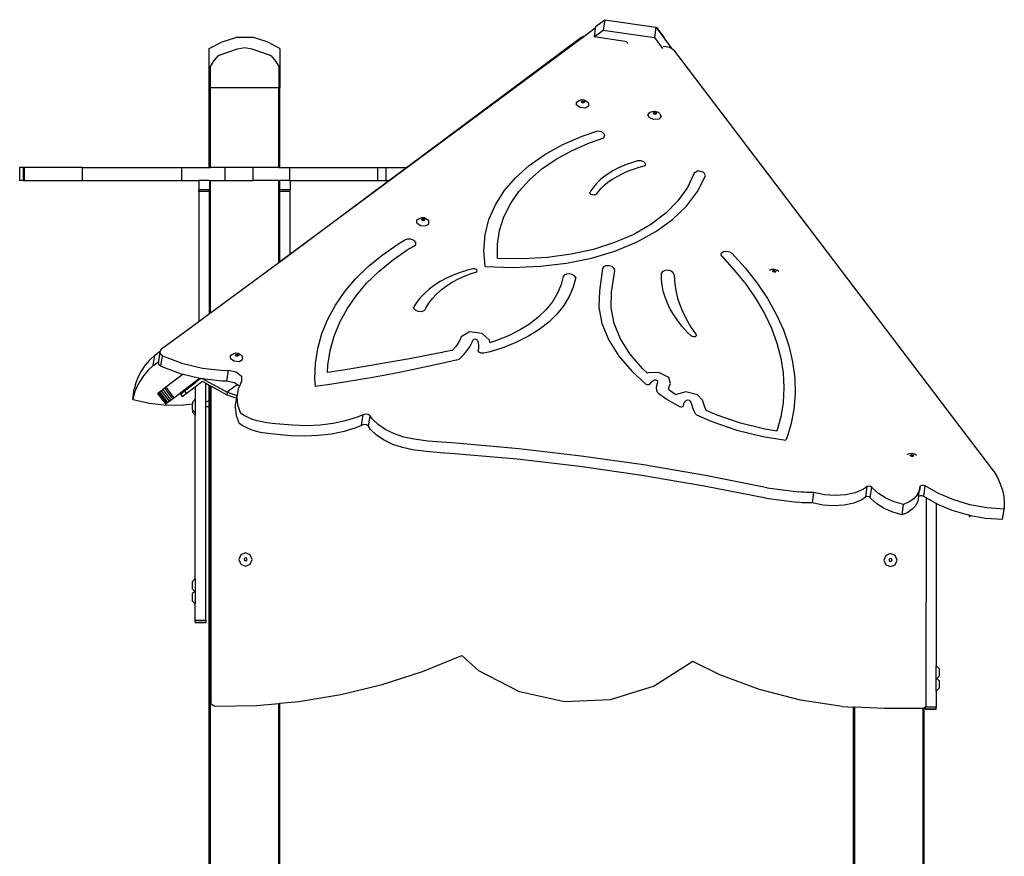
# Model space of a CAD drawing. Units: inches. Extents: x 1058 to 3043, y -439 to 566.
# Drawn here: x 2911 to 3022, y 471 to 566 of the extents above; entities that cross this region are included whole.
import ezdxf

# ---------------------------------------------------------------- set-up
doc = ezdxf.new("R2010")
doc.units = ezdxf.units.IN
doc.header["$LTSCALE"] = 10
doc.header["$MEASUREMENT"] = 0
doc.layers.add('VP-SIDE', color=50, linetype='Continuous', plot=False)

# ---------------------------------------------------------------- blocks, each defined once
blk = doc.blocks.new('3201_side2')
at = {"color": 0}
for p, q in [((39.04, 141.31), (40.09, 142.09)), ((40.09, 142.09), (39.92, 140.91)), ((40.09, 142.09), (45.86, 141.25)), ((39.01, 141.11), (37.85, 140.25)), ((39.01, 141.11), (38.88, 140.14)), ((38.88, 140.14), (39.92, 140.91)), ((39.04, 141.31), (39.01, 141.11)), ((39.92, 140.91), (45.7, 140.08)), ((45.86, 141.25), (45.7, 140.08)), ((45.86, 141.25), (45.91, 141.19)), ((46.01, 141.18), (45.91, 141.19)), ((45.91, 141.19), (46.67, 140.17)), ((46.79, 140.15), (46.01, 141.18)), ((-4.73, 138.81), (-3.27, 139.58)), ((-3.27, 139.58), (-1.71, 140.06)), ((0.28, 140.06), (-1.71, 140.06)), ((1.84, 139.58), (0.28, 140.06)), ((3.27, 138.83), (1.84, 139.58)), ((37.85, 140.25), (3.24, 114.64)), ((17.63, 125.36), (37.37, 140.07)), ((37.37, 140.07), (37.67, 140.22)), ((37.67, 140.22), (37.85, 140.25)), ((42.38, 139.63), (38.88, 140.14)), ((42.52, 139.59), (42.38, 139.63)), ((42.6, 139.54), (42.52, 139.59)), ((42.66, 139.47), (42.6, 139.54)), ((42.67, 139.41), (42.66, 139.47)), ((45.7, 140.08), (46.61, 138.84)), ((46.67, 140.17), (46.79, 140.15)), ((46.67, 140.17), (46.77, 140.03)), ((46.79, 140.15), (46.77, 140.03)), ((46.77, 140.03), (47.69, 138.79)), ((-4.73, 134.36), (-4.73, 138.81)), ((-3.61, 138.06), (-1.51, 138.8)), ((-1.51, 138.8), (-0.71, 138.93)), ((-0.71, 138.93), (0.08, 138.8)), ((0.08, 138.8), (2.18, 138.06)), ((3.27, 138.83), (3.27, 134.36)), ((47.03, 139.02), (46.71, 139.07)), ((47.43, 138.92), (47.03, 139.02)), ((47.69, 138.79), (47.43, 138.92)), ((47.8, 138.73), (47.69, 138.79)), ((48.04, 138.51), (47.8, 138.73)), ((84.18, 90.96), (48.04, 138.51)), ((-4.57, 136.78), (-4.26, 137.37)), ((-4.26, 137.37), (-3.7, 137.98)), ((-3.7, 137.98), (-3.61, 138.06)), ((2.18, 138.06), (2.27, 137.98)), ((2.27, 137.98), (2.83, 137.37)), ((2.83, 137.37), (3.15, 136.78)), ((-4.57, 134.36), (-4.57, 136.78)), ((3.15, 136.78), (3.15, 134.36)), ((-4.73, 125.36), (-4.73, 134.36)), ((-4.57, 134.36), (-4.73, 134.36)), ((-4.57, 125.36), (-4.57, 134.36)), ((3.15, 134.36), (-4.57, 134.36)), ((3.27, 134.36), (3.15, 134.36)), ((3.15, 125.36), (3.15, 134.36)), ((3.27, 125.36), (3.27, 134.36)), ((36.87, 132.76), (37.27, 132.97)), ((36.88, 132.41), (36.87, 132.76)), ((37.27, 132.97), (37.44, 133.04)), ((37.44, 133.04), (37.76, 133.01)), ((37.44, 132.84), (37.53, 132.89)), ((37.44, 132.76), (37.44, 132.84)), ((37.45, 132.75), (37.44, 132.76)), ((37.45, 132.75), (37.52, 132.79)), ((37.54, 132.69), (37.45, 132.75)), ((37.52, 132.79), (37.65, 132.78)), ((37.53, 132.89), (37.67, 132.88)), ((37.65, 132.78), (37.74, 132.72)), ((37.67, 132.88), (37.77, 132.81)), ((37.76, 133.01), (37.99, 132.85)), ((37.77, 132.81), (37.77, 132.73)), ((38.25, 132.64), (37.99, 132.85)), ((37.28, 132.13), (36.88, 132.41)), ((37.85, 132.08), (37.28, 132.13)), ((37.67, 132.68), (37.54, 132.69)), ((37.74, 132.72), (37.67, 132.68)), ((37.77, 132.73), (37.74, 132.72)), ((38.25, 132.29), (37.85, 132.08)), ((38.25, 132.64), (38.25, 132.29)), ((45.24, 131.61), (45.49, 131.7)), ((45.49, 131.7), (45.8, 131.73)), ((45.8, 131.73), (46.09, 131.62)), ((44.98, 131.33), (45.24, 131.61)), ((45.15, 130.98), (44.98, 131.33)), ((45.66, 130.77), (45.15, 130.98)), ((45.58, 131.5), (45.65, 131.57)), ((45.61, 131.45), (45.58, 131.5)), ((45.61, 131.45), (45.63, 131.47)), ((45.62, 131.42), (45.61, 131.45)), ((45.75, 131.37), (45.62, 131.42)), ((45.63, 131.47), (45.76, 131.48)), ((45.65, 131.57), (45.78, 131.59)), ((46.2, 130.83), (45.66, 130.77)), ((45.88, 131.38), (45.75, 131.37)), ((45.76, 131.48), (45.88, 131.43)), ((45.78, 131.59), (45.9, 131.54)), ((45.88, 131.43), (45.89, 131.41)), ((45.89, 131.41), (45.88, 131.38)), ((45.94, 131.45), (45.89, 131.41)), ((45.9, 131.54), (45.94, 131.45)), ((46.29, 131.46), (46.09, 131.62)), ((46.46, 131.11), (46.2, 130.83)), ((46.29, 131.46), (46.46, 131.11)), ((37.53, 128.91), (39.18, 129.46)), ((39.76, 129.37), (39.18, 129.46)), ((35.32, 127.94), (37.53, 128.91)), ((38.35, 128.16), (39.96, 128.71)), ((40.1, 129.05), (39.76, 129.37)), ((39.96, 128.71), (40.1, 129.05)), ((33.31, 126.83), (35.32, 127.94)), ((34.57, 126.29), (36.38, 127.29)), ((36.38, 127.29), (38.35, 128.16)), ((31.52, 125.57), (33.31, 126.83)), ((32.96, 125.18), (34.57, 126.29)), ((43.79, 126.09), (43.45, 126)), ((43.91, 126.11), (43.79, 126.09)), ((44.03, 126.11), (43.91, 126.11)), ((44.16, 126.1), (44.03, 126.11)), ((44.29, 126.08), (44.16, 126.1)), ((44.4, 126.03), (44.29, 126.08)), ((-26.21, 125.36), (-26.21, 123.86)), ((-25.81, 125.36), (-26.21, 125.36)), ((-25.81, 125.36), (-25.81, 123.86)), ((-25.68, 125.36), (-25.81, 125.36)), ((-25.68, 125.36), (-25.68, 123.86)), ((-19.14, 125.36), (-25.68, 125.36)), ((-19.14, 125.36), (-19.14, 123.86)), ((-19.14, 125.36), (-7.89, 125.36)), ((-7.89, 125.36), (-7.89, 123.86)), ((-7.89, 125.36), (-4.73, 125.36)), ((-4.73, 125.36), (-4.57, 125.36)), ((-2.95, 125.36), (-4.57, 125.36)), ((-2.95, 125.36), (-2.95, 123.86)), ((0.21, 125.36), (-2.95, 125.36)), ((0.21, 125.36), (0.21, 123.86)), ((3.15, 125.36), (0.21, 125.36)), ((3.15, 125.36), (3.27, 125.36)), ((3.27, 125.36), (4.36, 125.36)), ((4.36, 125.36), (4.36, 123.86)), ((4.36, 125.36), (14.33, 125.36)), ((14.33, 125.36), (14.33, 123.86)), ((14.33, 125.36), (15.26, 125.36)), ((15.26, 125.36), (15.26, 123.86)), ((15.26, 125.36), (17.63, 125.36)), ((15.62, 123.86), (17.63, 125.36)), ((29.98, 124.19), (31.52, 125.57)), ((31.55, 123.95), (32.96, 125.18)), ((41, 124.97), (40.48, 124.65)), ((41.56, 125.27), (41, 124.97)), ((42.15, 125.54), (41.56, 125.27)), ((42.78, 125.78), (42.15, 125.54)), ((43.29, 125.13), (42.64, 124.89)), ((43.45, 126), (42.78, 125.78)), ((43.96, 125.35), (43.29, 125.13)), ((44.66, 125.53), (43.96, 125.35)), ((44.51, 125.98), (44.4, 126.03)), ((44.59, 125.91), (44.51, 125.98)), ((44.66, 125.84), (44.59, 125.91)), ((44.7, 125.76), (44.66, 125.84)), ((44.66, 125.53), (44.7, 125.61)), ((44.71, 125.68), (44.7, 125.76)), ((44.7, 125.61), (44.71, 125.68)), ((50.68, 124.96), (50.21, 124.72)), ((51.31, 124.8), (50.68, 124.96)), ((-25.81, 123.86), (-26.21, 123.86)), ((-25.81, 123.86), (-25.68, 123.86)), ((-25.68, 123.86), (-19.14, 123.86)), ((-19.14, 123.86), (-7.89, 123.86)), ((-7.89, 123.86), (-5.9, 123.86)), ((-5.9, 123.86), (-5.9, 122.81)), ((-4.73, 123.86), (-5.9, 123.86)), ((-4.73, 123.83), (-4.73, 123.86)), ((-4.73, 123.86), (-4.7, 123.86)), ((-4.7, 123.86), (-4.57, 123.86)), ((-4.7, 123.86), (-4.7, 122.81)), ((-4.57, 108.86), (-4.57, 123.86)), ((-4.57, 123.86), (-2.95, 123.86)), ((-2.95, 123.86), (0.21, 123.86)), ((3.15, 123.86), (0.21, 123.86)), ((3.15, 114.57), (3.15, 123.86)), ((3.15, 123.86), (3.24, 123.86)), ((3.24, 123.86), (3.27, 123.86)), ((3.24, 123.86), (3.24, 122.81)), ((3.27, 123.83), (3.27, 123.86)), ((4.36, 123.86), (3.27, 123.86)), ((4.36, 123.86), (4.44, 123.86)), ((4.44, 115.54), (15.62, 123.86)), ((4.44, 123.86), (14.33, 123.86)), ((4.44, 123.86), (4.44, 122.81)), ((14.33, 123.86), (15.26, 123.86)), ((15.26, 123.86), (15.62, 123.86)), ((28.7, 122.7), (29.98, 124.19)), ((30.36, 122.64), (31.55, 123.95)), ((39.56, 123.94), (39.16, 123.55)), ((39.99, 124.31), (39.56, 123.94)), ((40.48, 124.65), (39.99, 124.31)), ((40.92, 123.99), (40.43, 123.64)), ((41.46, 124.31), (40.92, 123.99)), ((42.03, 124.61), (41.46, 124.31)), ((42.64, 124.89), (42.03, 124.61)), ((50.21, 124.72), (49.45, 123.1)), ((50.6, 122.63), (51.5, 124.4)), ((51.5, 124.4), (51.31, 124.8)), ((-5.9, 122.62), (-5.9, 122.81)), ((-4.7, 122.81), (-5.9, 122.81)), ((-4.7, 122.62), (-4.7, 122.81)), ((3.24, 122.62), (3.24, 122.81)), ((4.44, 122.81), (3.24, 122.81)), ((4.44, 122.62), (4.44, 122.81)), ((38.51, 122.72), (38.42, 122.56)), ((38.81, 123.14), (38.51, 122.72)), ((39.16, 123.55), (38.81, 123.14)), ((39.57, 122.88), (39.2, 122.46)), ((39.98, 123.27), (39.57, 122.88)), ((40.43, 123.64), (39.98, 123.27)), ((49.45, 123.1), (48.37, 121.57)), ((-4.7, 122.62), (-5.9, 122.62)), ((-5.9, 122.62), (-5.9, 107.88)), ((-4.7, 108.77), (-4.7, 122.62)), ((4.44, 122.62), (3.24, 122.62)), ((3.24, 122.62), (3.24, 114.64)), ((4.44, 115.54), (4.44, 122.62)), ((27.69, 121.12), (28.7, 122.7)), ((29.39, 121.24), (30.36, 122.64)), ((38.4, 122.5), (38.42, 122.56)), ((38.41, 122.45), (38.4, 122.5)), ((38.44, 122.39), (38.41, 122.45)), ((38.49, 122.34), (38.44, 122.39)), ((38.56, 122.29), (38.49, 122.34)), ((38.64, 122.26), (38.56, 122.29)), ((38.73, 122.24), (38.64, 122.26)), ((38.83, 122.23), (38.73, 122.24)), ((38.92, 122.24), (38.83, 122.23)), ((39, 122.26), (38.92, 122.24)), ((39.07, 122.29), (39, 122.26)), ((39.11, 122.34), (39.07, 122.29)), ((39.2, 122.46), (39.11, 122.34)), ((49.34, 120.98), (50.6, 122.63)), ((26.96, 119.45), (27.69, 121.12)), ((28.66, 119.77), (29.39, 121.24)), ((48.37, 121.57), (46.99, 120.17)), ((47.76, 119.46), (49.34, 120.98)), ((18.78, 119.42), (19.18, 119.63)), ((18.78, 119.07), (18.78, 119.42)), ((19.18, 119.63), (19.34, 119.7)), ((19.34, 119.7), (19.67, 119.67)), ((19.34, 119.5), (19.44, 119.55)), ((19.34, 119.41), (19.34, 119.5)), ((19.35, 119.41), (19.34, 119.41)), ((19.35, 119.41), (19.42, 119.44)), ((19.44, 119.35), (19.35, 119.41)), ((19.42, 119.44), (19.56, 119.43)), ((19.44, 119.55), (19.57, 119.54)), ((19.56, 119.43), (19.65, 119.37)), ((19.57, 119.54), (19.67, 119.47)), ((19.65, 119.37), (19.58, 119.33)), ((19.67, 119.39), (19.65, 119.37)), ((19.67, 119.67), (19.9, 119.51)), ((19.67, 119.47), (19.67, 119.39)), ((20.15, 119.3), (19.9, 119.51)), ((26.52, 117.72), (26.96, 119.45)), ((28.17, 118.23), (28.66, 119.77)), ((46.99, 120.17), (45.31, 118.9)), ((45.86, 118.09), (47.76, 119.46)), ((18.78, 119.07), (19.19, 118.79)), ((19.19, 118.79), (19.76, 118.74)), ((19.58, 119.33), (19.44, 119.35)), ((19.76, 118.74), (20.16, 118.95)), ((20.16, 118.95), (20.15, 119.3)), ((45.31, 118.9), (43.37, 117.78)), ((17.72, 117.24), (17.41, 117.11)), ((18.12, 117.24), (17.72, 117.24)), ((18.48, 117.1), (18.12, 117.24)), ((26.37, 115.94), (26.52, 117.72)), ((27.93, 116.66), (28.17, 118.23)), ((43.37, 117.78), (41.2, 116.84)), ((43.67, 116.9), (45.86, 118.09)), ((14.88, 115.44), (16.63, 116.65)), ((16.63, 116.65), (17.41, 117.11)), ((17.7, 116.01), (18.45, 116.44)), ((18.45, 116.44), (18.68, 116.62)), ((18.69, 116.87), (18.48, 117.1)), ((18.68, 116.62), (18.69, 116.87)), ((27.94, 115.06), (27.93, 116.66)), ((38.82, 116.08), (36.27, 115.52)), ((41.2, 116.84), (38.82, 116.08)), ((41.24, 115.89), (43.67, 116.9)), ((3.24, 114.64), (4.44, 115.54)), ((13.28, 114.14), (14.88, 115.44)), ((16.01, 114.83), (17.7, 116.01)), ((26.52, 114.14), (26.37, 115.94)), ((30.79, 115), (27.94, 115.06)), ((33.58, 115.15), (30.79, 115)), ((36.27, 115.52), (33.58, 115.15)), ((35.74, 114.52), (38.58, 115.1)), ((38.58, 115.1), (41.24, 115.89)), ((53.26, 115.47), (53.32, 115.68)), ((53.37, 115.26), (53.26, 115.47)), ((53.32, 115.68), (53.54, 115.82)), ((53.37, 115.26), (54.8, 113.7)), ((53.54, 115.82), (53.86, 115.87)), ((53.86, 115.87), (54.21, 115.81)), ((54.21, 115.81), (54.49, 115.66)), ((54.49, 115.66), (56, 113.99)), ((3.15, 114.57), (-4.57, 108.86)), ((3.17, 114.59), (3.15, 114.57)), ((3.17, 114.59), (3.24, 114.64)), ((11.86, 112.75), (13.28, 114.14)), ((14.47, 113.58), (16.01, 114.83)), ((25.15, 113.87), (24.54, 113.72)), ((25.3, 113.89), (25.15, 113.87)), ((25.46, 113.85), (25.3, 113.89)), ((25.57, 113.77), (25.46, 113.85)), ((26.52, 114.14), (29.67, 114.04)), ((29.67, 114.04), (32.75, 114.16)), ((32.75, 114.16), (35.74, 114.52)), ((39.82, 113.91), (39.47, 111.4)), ((39.95, 114.1), (39.82, 113.91)), ((40.22, 114.22), (39.95, 114.1)), ((40.58, 114.22), (40.22, 114.22)), ((40.92, 114.12), (40.58, 114.22)), ((41.15, 113.93), (40.92, 114.12)), ((41.21, 113.7), (41.15, 113.93)), ((56, 113.99), (57.35, 112.27)), ((58.76, 113.73), (59.01, 113.82)), ((59.01, 113.82), (59.32, 113.85)), ((59.32, 113.85), (59.6, 113.73)), ((10.63, 111.3), (11.86, 112.75)), ((13.1, 112.24), (14.47, 113.58)), ((22.14, 112.81), (21.43, 112.43)), ((22.9, 113.15), (22.14, 112.81)), ((22.8, 112.35), (23.5, 112.73)), ((23.7, 113.46), (22.9, 113.15)), ((23.5, 112.73), (24.26, 113.08)), ((24.54, 113.72), (23.7, 113.46)), ((24.26, 113.08), (25.06, 113.38)), ((25.06, 113.38), (25.48, 113.51)), ((25.48, 113.51), (25.59, 113.58)), ((25.62, 113.67), (25.57, 113.77)), ((25.59, 113.58), (25.62, 113.67)), ((35.38, 112.99), (35.15, 112.1)), ((35.5, 113.16), (35.38, 112.99)), ((35.74, 113.28), (35.5, 113.16)), ((36.05, 113.3), (35.74, 113.28)), ((36.38, 113.24), (36.05, 113.3)), ((36.65, 113.1), (36.38, 113.24)), ((36.8, 112.91), (36.52, 111.81)), ((36.8, 112.91), (36.65, 113.1)), ((40.86, 111.23), (41.21, 113.7)), ((46.63, 113.59), (46.5, 113.4)), ((46.51, 112.72), (46.5, 113.4)), ((46.58, 112.04), (46.51, 112.72)), ((46.91, 113.7), (46.63, 113.59)), ((47.26, 113.71), (46.91, 113.7)), ((47.6, 113.61), (47.26, 113.71)), ((47.85, 113.43), (47.6, 113.61)), ((47.94, 113.21), (47.85, 113.43)), ((47.94, 113.21), (47.97, 112.55)), ((54.8, 113.7), (56.09, 112.11)), ((59.1, 113.62), (59.16, 113.69)), ((59.13, 113.57), (59.1, 113.62)), ((59.13, 113.57), (59.15, 113.59)), ((59.14, 113.54), (59.13, 113.57)), ((59.26, 113.49), (59.14, 113.54)), ((59.15, 113.59), (59.28, 113.6)), ((59.16, 113.69), (59.29, 113.7)), ((59.39, 113.5), (59.26, 113.49)), ((59.28, 113.6), (59.4, 113.55)), ((59.29, 113.7), (59.42, 113.65)), ((59.41, 113.52), (59.39, 113.5)), ((59.4, 113.55), (59.41, 113.52)), ((59.46, 113.57), (59.41, 113.52)), ((59.42, 113.65), (59.46, 113.57)), ((59.81, 113.58), (59.6, 113.73)), ((11.9, 110.83), (13.1, 112.24)), ((20.18, 111.57), (19.65, 111.09)), ((20.78, 112.02), (20.18, 111.57)), ((21.43, 112.43), (20.78, 112.02)), ((21.56, 111.49), (22.15, 111.94)), ((22.15, 111.94), (22.8, 112.35)), ((35.15, 112.1), (34.73, 111.11)), ((36.52, 111.81), (36.06, 110.74)), ((46.71, 111.36), (46.58, 112.04)), ((47.97, 112.55), (48.05, 111.89)), ((48.05, 111.89), (48.17, 111.23)), ((56.09, 112.11), (57.21, 110.48)), ((57.35, 112.27), (58.52, 110.52)), ((9.57, 109.77), (10.63, 111.3)), ((10.89, 109.36), (11.9, 110.83)), ((19.17, 110.59), (18.76, 110.06)), ((19.65, 111.09), (19.17, 110.59)), ((20.15, 109.98), (20.55, 110.51)), ((20.55, 110.51), (21.02, 111.02)), ((21.02, 111.02), (21.56, 111.49)), ((34.73, 111.11), (34.15, 110.15)), ((36.06, 110.74), (35.44, 109.71)), ((39.47, 111.4), (39.42, 109.55)), ((40.81, 109.46), (40.86, 111.23)), ((46.91, 110.68), (46.71, 111.36)), ((47.18, 110), (46.91, 110.68)), ((48.17, 111.23), (48.34, 110.56)), ((48.34, 110.56), (48.56, 109.9)), ((57.21, 110.48), (58.17, 108.82)), ((58.52, 110.52), (59.51, 108.74)), ((8.71, 108.19), (9.57, 109.77)), ((10.05, 107.83), (10.89, 109.36)), ((18.76, 110.06), (18.42, 109.51)), ((18.48, 109.31), (18.42, 109.51)), ((19.73, 109.26), (19.81, 109.43)), ((19.81, 109.43), (20.15, 109.98)), ((34.15, 110.15), (33.42, 109.25)), ((35.44, 109.71), (34.66, 108.74)), ((39.42, 109.55), (39.77, 107.68)), ((41.15, 107.7), (40.81, 109.46)), ((47.51, 109.32), (47.18, 110)), ((48.56, 109.9), (48.81, 109.24)), ((-4.7, 108.77), (-5.9, 107.88)), ((-4.57, 108.86), (-4.7, 108.77)), ((18.68, 109.14), (18.48, 109.31)), ((18.98, 109.03), (18.68, 109.14)), ((19.3, 109.02), (18.98, 109.03)), ((19.57, 109.1), (19.3, 109.02)), ((19.73, 109.26), (19.57, 109.1)), ((32.55, 108.4), (31.55, 107.62)), ((33.42, 109.25), (32.55, 108.4)), ((34.66, 108.74), (33.73, 107.84)), ((47.9, 108.66), (47.51, 109.32)), ((48.35, 108), (47.9, 108.66)), ((48.81, 109.24), (49.12, 108.58)), ((49.12, 108.58), (49.46, 107.93)), ((58.17, 108.82), (58.96, 107.15)), ((59.51, 108.74), (60.32, 106.95)), ((-5.9, 107.88), (-10.12, 104.76)), ((8.04, 106.55), (8.71, 108.19)), ((9.41, 106.25), (10.05, 107.83)), ((31.55, 107.62), (30.42, 106.92)), ((33.73, 107.84), (32.65, 107)), ((39.77, 107.68), (40.53, 105.81)), ((41.85, 105.95), (41.15, 107.7)), ((48.86, 107.35), (48.35, 108)), ((49.43, 106.72), (48.86, 107.35)), ((49.46, 107.93), (49.85, 107.28)), ((49.85, 107.28), (50.28, 106.64)), ((58.96, 107.15), (59.58, 105.46)), ((7.58, 104.87), (8.04, 106.55)), ((8.96, 104.63), (9.41, 106.25)), ((23.83, 106.16), (23.7, 105.87)), ((24.76, 106.73), (23.83, 106.16)), ((26.18, 106.57), (24.76, 106.73)), ((27.03, 105.79), (26.18, 106.57)), ((29.17, 106.29), (27.82, 105.74)), ((30.42, 106.92), (29.17, 106.29)), ((31.44, 106.24), (30.1, 105.56)), ((32.65, 107), (31.44, 106.24)), ((49.88, 106.28), (49.43, 106.72)), ((50, 106.2), (49.88, 106.28)), ((50.16, 106.17), (50, 106.2)), ((50.31, 106.18), (50.16, 106.17)), ((50.28, 106.64), (50.44, 106.43)), ((50.42, 106.24), (50.31, 106.18)), ((50.47, 106.33), (50.42, 106.24)), ((50.44, 106.43), (50.47, 106.33)), ((60.32, 106.95), (60.94, 105.14)), ((7.31, 103.15), (7.58, 104.87)), ((23.2, 105.07), (22.88, 104.7)), ((23.47, 105.46), (23.2, 105.07)), ((23.7, 105.87), (23.47, 105.46)), ((24.48, 104.61), (24.78, 105.05)), ((24.78, 105.05), (25.04, 105.5)), ((25.04, 105.5), (25.18, 105.82)), ((25.32, 105.9), (25.18, 105.82)), ((25.53, 105.88), (25.32, 105.9)), ((25.66, 105.76), (25.53, 105.88)), ((25.66, 105.76), (25.69, 105.66)), ((25.69, 105.66), (25.76, 105.28)), ((25.77, 104.89), (25.74, 104.61)), ((25.76, 105.28), (25.77, 104.89)), ((27.07, 105.66), (27.03, 105.79)), ((27.1, 105.51), (27.07, 105.66)), ((28.65, 104.98), (27.09, 104.48)), ((27.82, 105.74), (27.1, 105.51)), ((30.1, 105.56), (28.65, 104.98)), ((40.53, 105.81), (41.67, 103.98)), ((42.92, 104.24), (41.85, 105.95)), ((59.58, 105.46), (60.02, 103.77)), ((60.94, 105.14), (61.37, 103.33)), ((-10.91, 104.1), (-11.5, 103.53)), ((-11.08, 102.93), (-10.91, 104.1)), ((-10.91, 104.1), (-10.26, 104.59)), ((-10.45, 103.39), (-10.29, 104.53)), ((-10.3, 104.4), (-10.29, 104.53)), ((-10.26, 104.27), (-10.3, 104.4)), ((-10.29, 104.53), (-10.26, 104.59)), ((-10.26, 104.59), (-10.22, 104.65)), ((-10.17, 104.14), (-10.26, 104.27)), ((-10.22, 104.65), (-10.12, 104.76)), ((-10.22, 102.84), (-10.04, 104.03)), ((-10.04, 104.03), (-10.17, 104.14)), ((-10.04, 104.03), (-7.85, 103.2)), ((-2.32, 104.07), (-1.93, 104.28)), ((-2.32, 103.72), (-2.32, 104.07)), ((-1.93, 104.28), (-1.76, 104.35)), ((-1.76, 104.35), (-1.44, 104.32)), ((-1.76, 104.15), (-1.67, 104.2)), ((-1.76, 104.07), (-1.76, 104.15)), ((-1.75, 104.06), (-1.76, 104.07)), ((-1.75, 104.06), (-1.68, 104.1)), ((-1.66, 104), (-1.75, 104.06)), ((-1.68, 104.1), (-1.55, 104.08)), ((-1.67, 104.2), (-1.53, 104.19)), ((-1.53, 103.99), (-1.66, 104)), ((-1.55, 104.08), (-1.46, 104.02)), ((-1.53, 104.19), (-1.43, 104.12)), ((-1.46, 104.02), (-1.53, 103.99)), ((-1.43, 104.04), (-1.46, 104.02)), ((-1.44, 104.32), (-1.21, 104.16)), ((-1.43, 104.12), (-1.43, 104.04)), ((-0.95, 103.95), (-1.21, 104.16)), ((-0.95, 103.6), (-0.95, 103.95)), ((8.7, 102.98), (8.96, 104.63)), ((19.5, 103.99), (17.97, 103.7)), ((21.03, 104.28), (19.5, 103.99)), ((21.71, 104.41), (21.03, 104.28)), ((21.73, 104.42), (21.71, 104.41)), ((22.55, 104.58), (21.73, 104.42)), ((22.81, 104.63), (22.55, 104.58)), ((22.88, 104.7), (22.81, 104.63)), ((24.12, 104.19), (23.54, 103.61)), ((24.12, 104.19), (24.48, 104.61)), ((25.83, 104.43), (25.74, 104.61)), ((26.08, 104.31), (25.83, 104.43)), ((26.37, 104.31), (26.08, 104.31)), ((27.09, 104.48), (26.37, 104.31)), ((41.67, 103.98), (43.17, 102.23)), ((44.34, 102.6), (42.92, 104.24)), ((60.02, 103.77), (60.29, 102.08)), ((-12.02, 102.92), (-12.45, 102.29)), ((-11.5, 103.53), (-12.02, 102.92)), ((-11.08, 102.93), (-11.67, 102.36)), ((-11.08, 102.93), (-10.45, 103.39)), ((-10.47, 103.22), (-10.46, 103.35)), ((-10.43, 103.09), (-10.47, 103.22)), ((-10.46, 103.35), (-10.45, 103.39)), ((-10.35, 102.96), (-10.43, 103.09)), ((-10.22, 102.84), (-10.35, 102.96)), ((-10.22, 102.84), (-8.03, 102.01)), ((-7.85, 103.2), (-5.5, 102.64)), ((-5.5, 102.64), (-3.08, 102.38)), ((-2.32, 103.72), (-1.91, 103.44)), ((-1.91, 103.44), (-1.35, 103.39)), ((-1.35, 103.39), (-0.95, 103.6)), ((7.25, 101.41), (7.31, 103.15)), ((8.67, 102.14), (8.7, 102.98)), ((11.79, 102.63), (10.23, 102.38)), ((13.34, 102.89), (11.79, 102.63)), ((14.89, 103.16), (13.34, 102.89)), ((16.43, 103.43), (14.89, 103.16)), ((17.97, 103.7), (16.43, 103.43)), ((20.17, 102.84), (18.6, 102.51)), ((21.73, 103.19), (20.17, 102.84)), ((23.29, 103.55), (21.73, 103.19)), ((23.54, 103.61), (23.29, 103.55)), ((61.37, 103.33), (61.6, 101.52)), ((-12.8, 101.63), (-13.06, 100.95)), ((-12.45, 102.29), (-12.8, 101.63)), ((-12.18, 101.75), (-12.61, 101.11)), ((-11.67, 102.36), (-12.18, 101.75)), ((-7.7, 101.93), (-9.64, 100.47)), ((-8.03, 102.01), (-7.7, 101.93)), ((-7.7, 101.93), (-5.8, 101.49)), ((-3.08, 102.38), (-2.6, 102.39)), ((-2.6, 102.39), (-2.77, 101.2)), ((-2.6, 102.39), (-1.67, 102.21)), ((-1.67, 102.21), (-1.07, 101.71)), ((-1.07, 101.71), (-1.06, 101.14)), ((10.23, 102.38), (8.67, 102.14)), ((13.82, 101.58), (12.2, 101.3)), ((15.42, 101.88), (13.82, 101.58)), ((17.01, 102.19), (15.42, 101.88)), ((18.6, 102.51), (17.01, 102.19)), ((43.17, 102.23), (44.79, 100.79)), ((44.94, 102.06), (44.34, 102.6)), ((45.01, 102.1), (44.94, 102.06)), ((46.2, 102.15), (45.01, 102.1)), ((47.35, 101.56), (46.2, 102.15)), ((47.52, 100.89), (47.35, 101.56)), ((60.29, 102.08), (60.38, 100.41)), ((61.6, 101.52), (61.65, 99.72)), ((-13.06, 100.95), (-13.24, 100.24)), ((-12.96, 100.45), (-13.23, 99.77)), ((-12.61, 101.11), (-12.96, 100.45)), ((-9.8, 100.35), (-9.64, 100.47)), ((-9.64, 100.47), (-8.74, 99.27)), ((-8.74, 99.27), (-6.31, 101.1)), ((-7.55, 100.04), (-6.31, 100.97)), ((-7.34, 99.75), (-6.31, 100.53)), ((-6.31, 101.1), (-5.8, 101.49)), ((-6.31, 101.1), (-6.31, 100.97)), ((-6.31, 101.1), (-6.14, 101.1)), ((-6.14, 101.1), (-6.31, 100.97)), ((-6.31, 100.53), (-5.55, 101.1)), ((-6.31, 100.53), (-6.31, 99.1)), ((-5.94, 101.25), (-6.14, 101.1)), ((-5.68, 101.45), (-5.94, 101.25)), ((-5.8, 101.49), (-5.68, 101.45)), ((-5.68, 101.45), (-5.52, 101.44)), ((-5.55, 101.1), (-5.51, 101.13)), ((-5.55, 101.1), (-5.45, 101.1)), ((-5.52, 101.44), (-2.69, 99.9)), ((-5.52, 101.44), (-3.26, 101.19)), ((-5.51, 101.13), (-5.45, 101.1)), ((-5.45, 101.1), (-5.11, 100.92)), ((-5.11, 98.84), (-5.11, 100.92)), ((-5.11, 100.92), (-4.73, 100.71)), ((-4.73, 100.71), (-4.57, 100.63)), ((-4.73, 98.93), (-4.73, 100.71)), ((-4.57, -142.09), (-4.57, 100.63)), ((-4.57, 100.63), (-4.5, 100.59)), ((-4.5, 64.58), (-4.5, 100.59)), ((-4.5, 100.59), (-2.73, 99.62)), ((-3.26, 101.19), (-2.77, 101.2)), ((-2.77, 101.2), (-1.85, 101.02)), ((-1.54, 100.77), (-2.69, 99.9)), ((-1.85, 101.02), (-1.54, 100.77)), ((-1.54, 100.77), (-1.31, 100.59)), ((-1.31, 100.59), (-1.45, 100.29)), ((-1.06, 101.14), (-1.31, 100.59)), ((7.32, 100.54), (7.25, 101.41)), ((8.95, 100.78), (7.32, 100.54)), ((10.58, 101.03), (8.95, 100.78)), ((12.2, 101.3), (10.58, 101.03)), ((44.9, 100.73), (44.79, 100.79)), ((45.04, 100.73), (44.9, 100.73)), ((45.13, 100.78), (45.04, 100.73)), ((45.28, 100.96), (45.13, 100.78)), ((45.49, 101.12), (45.28, 100.96)), ((45.73, 101.25), (45.49, 101.12)), ((45.91, 101.26), (45.73, 101.25)), ((46.07, 101.18), (45.91, 101.26)), ((45.96, 100.39), (45.97, 100.67)), ((45.97, 100.67), (46.04, 100.94)), ((46.04, 100.94), (46.09, 101.07)), ((46.09, 101.07), (46.07, 101.18)), ((47.36, 100.47), (47.41, 100.64)), ((47.36, 100.29), (47.36, 100.47)), ((47.41, 100.64), (47.52, 100.89)), ((60.38, 100.41), (60.29, 98.74)), ((-13.4, 99.07), (-13.24, 100.24)), ((-13.23, 99.77), (-13.4, 99.07)), ((-10.58, 99.77), (-10.56, 99.78)), ((-10.58, 99.77), (-9.67, 98.57)), ((-10.56, 99.78), (-10.49, 99.84)), ((-10.56, 99.78), (-9.66, 98.58)), ((-10.49, 99.84), (-10.35, 99.94)), ((-10.49, 99.84), (-9.58, 98.64)), ((-10.35, 99.94), (-10.18, 100.06)), ((-10.35, 99.94), (-9.45, 98.74)), ((-10.18, 100.06), (-9.99, 100.21)), ((-10.18, 100.06), (-9.28, 98.87)), ((-9.8, 100.35), (-9.99, 100.21)), ((-9.99, 100.21), (-9.09, 99.01)), ((-9.8, 100.35), (-8.9, 99.15)), ((-8, 99.7), (-7.55, 100.04)), ((-8, 99.7), (-7.79, 99.41)), ((-7.79, 99.41), (-7.34, 99.75)), ((-7.55, 100.04), (-7.34, 99.75)), ((-2.69, 99.9), (-2.73, 99.62)), ((-2.73, 99.62), (-1.72, 99.28)), ((-2.69, 99.9), (-1.68, 99.55)), ((-1.68, 99.55), (-1.58, 99.55)), ((-1.62, 99.27), (-1.6, 99.39)), ((-1.58, 99.55), (-1.6, 99.39)), ((-1.6, 99.39), (-1.51, 98.46)), ((-1.45, 100.29), (-1.58, 99.55)), ((46, 100.11), (45.96, 100.39)), ((46.09, 99.83), (46, 100.11)), ((46.09, 99.83), (47.17, 99.08)), ((47.38, 100.13), (47.36, 100.29)), ((48.15, 99.59), (47.38, 100.13)), ((48.2, 99.66), (48.15, 99.59)), ((49.27, 99.94), (48.2, 99.66)), ((50.6, 99.62), (49.27, 99.94)), ((51.17, 99.01), (50.6, 99.62)), ((61.65, 99.72), (61.5, 97.95)), ((-13.4, 99.07), (-11.5, 98.66)), ((-11.5, 98.66), (-9.56, 98.45)), ((-9.67, 98.57), (-9.66, 98.58)), ((-9.66, 98.58), (-9.58, 98.64)), ((-9.58, 98.64), (-9.45, 98.74)), ((-9.56, 98.45), (-7.64, 98.46)), ((-9.45, 98.74), (-9.28, 98.87)), ((-9.28, 98.87), (-9.09, 99.01)), ((-9.09, 99.01), (-8.9, 99.15)), ((-8.9, 99.15), (-8.74, 99.27)), ((-7.64, 98.46), (-6.64, 98.57)), ((-6.31, 99.1), (-6.64, 98.77)), ((-6.64, 98.77), (-6.64, 98.57)), ((-6.64, 97.92), (-6.64, 98.57)), ((-6.31, 99.1), (-6.31, 97.6)), ((-5.11, 98.84), (-4.89, 98.89)), ((-5.11, 98.23), (-5.11, 98.84)), ((-4.73, 98.23), (-5.11, 98.23)), ((-5.11, 74.08), (-5.11, 98.23)), ((-4.89, 98.89), (-4.73, 98.93)), ((-4.73, 98.89), (-4.89, 98.89)), ((-4.73, 98.89), (-4.73, 98.93)), ((-4.73, 98.23), (-4.73, 98.89)), ((-4.73, 46.08), (-4.73, 98.23)), ((-1.78, 98.2), (-1.62, 99.27)), ((-1.78, 98.2), (-1.68, 97.28)), ((-1.72, 99.28), (-1.62, 99.27)), ((-1.51, 98.46), (-1.17, 97.53)), ((47.17, 99.08), (48.64, 98.26)), ((48.77, 98.22), (48.64, 98.26)), ((48.9, 98.25), (48.77, 98.22)), ((48.96, 98.32), (48.9, 98.25)), ((49.02, 98.54), (48.96, 98.32)), ((49.13, 98.76), (49.02, 98.54)), ((49.29, 98.96), (49.13, 98.76)), ((49.49, 99.01), (49.29, 98.96)), ((49.72, 98.95), (49.49, 99.01)), ((49.84, 98.82), (49.72, 98.95)), ((49.93, 98.52), (49.84, 98.82)), ((50.06, 98.14), (49.93, 98.52)), ((51.29, 98.56), (51.17, 99.01)), ((51.41, 98.21), (51.29, 98.56)), ((51.56, 97.86), (51.41, 98.21)), ((60.29, 98.74), (60.02, 97.1)), ((-6.31, 97.6), (-6.64, 97.92)), ((-6.64, 97.92), (-6.64, 97.63)), ((-6.31, 97.3), (-6.64, 97.63)), ((-6.31, 97.6), (-6.31, 97.3)), ((-6.31, 78.79), (-6.31, 97.3)), ((-1.68, 97.28), (-1.34, 96.35)), ((-0.76, 97.27), (-1.17, 97.53)), ((-0.31, 97.03), (-0.76, 97.27)), ((12.04, 97.06), (10.72, 96.65)), ((12.7, 97.33), (12.04, 97.06)), ((12.52, 96.15), (12.7, 97.33)), ((12.95, 97.42), (12.7, 97.33)), ((13.27, 97.38), (12.95, 97.42)), ((13.49, 97.22), (13.27, 97.38)), ((13.32, 96.04), (13.49, 97.22)), ((13.74, 96.87), (13.49, 97.22)), ((50.21, 97.76), (50.06, 98.14)), ((50.4, 97.38), (50.21, 97.76)), ((50.4, 97.38), (52.23, 96.57)), ((51.57, 97.84), (51.56, 97.86)), ((52.83, 97.29), (51.57, 97.84)), ((55.47, 96.39), (52.83, 97.29)), ((60.02, 97.1), (59.58, 95.5)), ((61.5, 97.95), (61.15, 96.2)), ((-0.93, 96.08), (-1.34, 96.35)), ((-0.48, 95.85), (-0.93, 96.08)), ((0.18, 96.83), (-0.31, 97.03)), ((0.7, 96.66), (0.18, 96.83)), ((1.24, 96.53), (0.7, 96.66)), ((1.79, 96.45), (1.24, 96.53)), ((2.76, 96.34), (1.79, 96.45)), ((4.71, 96.17), (2.76, 96.34)), ((6.28, 96.11), (4.71, 96.17)), ((7.82, 96.18), (6.28, 96.11)), ((9.31, 96.36), (7.82, 96.18)), ((10.72, 96.65), (9.31, 96.36)), ((12.52, 96.15), (11.87, 95.87)), ((12.78, 96.24), (12.52, 96.15)), ((13.09, 96.19), (12.78, 96.24)), ((13.32, 96.04), (13.09, 96.19)), ((13.56, 95.69), (13.32, 96.04)), ((14.42, 96.23), (13.74, 96.87)), ((15.26, 95.65), (14.42, 96.23)), ((52.23, 96.57), (55.04, 95.62)), ((58.23, 95.71), (55.47, 96.39)), ((61.15, 96.2), (60.74, 94.86)), ((0.01, 95.64), (-0.48, 95.85)), ((0.52, 95.48), (0.01, 95.64)), ((1.06, 95.35), (0.52, 95.48)), ((1.61, 95.26), (1.06, 95.35)), ((2.59, 95.15), (1.61, 95.26)), ((4.53, 94.98), (2.59, 95.15)), ((6.1, 94.93), (4.53, 94.98)), ((7.64, 94.99), (6.1, 94.93)), ((9.13, 95.17), (7.64, 94.99)), ((10.55, 95.47), (9.13, 95.17)), ((11.87, 95.87), (10.55, 95.47)), ((14.24, 95.04), (13.56, 95.69)), ((15.09, 94.47), (14.24, 95.04)), ((16.25, 95.18), (15.26, 95.65)), ((17.33, 94.81), (16.25, 95.18)), ((55.04, 95.62), (57.99, 94.9)), ((57.99, 94.9), (60.6, 94.47)), ((59.58, 95.5), (58.23, 95.71)), ((60.74, 94.86), (60.6, 94.47)), ((16.07, 93.99), (15.09, 94.47)), ((17.16, 93.63), (16.07, 93.99)), ((18.48, 94.57), (17.33, 94.81)), ((20.05, 94.36), (18.48, 94.57)), ((21.62, 94.23), (20.05, 94.36)), ((23.24, 94.13), (21.62, 94.23)), ((30.33, 93.49), (23.24, 94.13)), ((18.31, 93.38), (17.16, 93.63)), ((19.87, 93.18), (18.31, 93.38)), ((21.44, 93.05), (19.87, 93.18)), ((23.07, 92.94), (21.44, 93.05)), ((30.16, 92.31), (23.07, 92.94)), ((37.41, 92.67), (30.33, 93.49)), ((44.48, 91.66), (37.41, 92.67)), ((74.36, 92.87), (74.6, 92.96)), ((74.6, 92.96), (74.91, 92.99)), ((74.69, 92.76), (74.76, 92.83)), ((74.72, 92.71), (74.69, 92.76)), ((74.72, 92.71), (74.74, 92.73)), ((74.74, 92.68), (74.72, 92.71)), ((74.74, 92.73), (74.87, 92.74)), ((74.86, 92.63), (74.74, 92.68)), ((74.76, 92.83), (74.89, 92.84)), ((74.99, 92.64), (74.86, 92.63)), ((74.87, 92.74), (74.99, 92.69)), ((74.89, 92.84), (75.01, 92.79)), ((74.91, 92.99), (75.2, 92.87)), ((74.99, 92.69), (75.01, 92.66)), ((75.01, 92.66), (74.99, 92.64)), ((75.01, 92.79), (75.05, 92.71)), ((75.05, 92.71), (75.01, 92.66)), ((75.4, 92.72), (75.2, 92.87)), ((37.24, 91.49), (30.16, 92.31)), ((44.3, 90.48), (37.24, 91.49)), ((51.51, 90.46), (44.48, 91.66)), ((51.34, 89.28), (44.3, 90.48)), ((58.5, 89.09), (51.51, 90.46)), ((84.18, 90.96), (84.58, 90.25)), ((58.32, 87.9), (51.34, 89.28)), ((70, 89.28), (69.82, 89.22)), ((70.2, 89.24), (70, 89.28)), ((75.64, 88.09), (75.82, 89.27)), ((75.82, 89.27), (75.73, 88.76)), ((75.98, 89.33), (75.82, 89.27)), ((76.19, 89.34), (75.98, 89.33)), ((76.39, 89.3), (76.19, 89.34)), ((76.22, 88.11), (76.39, 89.3)), ((77.91, 88.42), (76.39, 89.3)), ((84.58, 90.25), (84.9, 89.53)), ((84.9, 89.53), (85.14, 88.81)), ((58.5, 89.09), (62.05, 88.62)), ((62.34, 88.59), (62.05, 88.62)), ((62.63, 88.57), (62.34, 88.59)), ((62.92, 88.55), (62.63, 88.57)), ((63.21, 88.55), (62.92, 88.55)), ((63.5, 88.55), (63.21, 88.55)), ((63.78, 88.56), (63.5, 88.55)), ((63.61, 87.38), (63.78, 88.56)), ((64.98, 88.3), (63.78, 88.56)), ((66.2, 88.21), (64.98, 88.3)), ((67.38, 88.28), (66.2, 88.21)), ((68.46, 88.52), (67.38, 88.28)), ((69.4, 88.92), (68.46, 88.52)), ((69.82, 89.22), (69.4, 88.92)), ((69.65, 88.04), (69.82, 89.22)), ((70.17, 87.96), (70.35, 89.14)), ((70.35, 89.14), (70.2, 89.24)), ((70.42, 89.04), (70.35, 89.14)), ((70.42, 89.04), (71.09, 88.44)), ((71.92, 87.91), (71.09, 88.44)), ((75.49, 88.27), (75.1, 87.84)), ((75.49, 88.27), (75.73, 88.76)), ((75.81, 88.15), (75.64, 88.09)), ((76.01, 88.16), (75.81, 88.15)), ((76.22, 88.11), (76.01, 88.16)), ((79.62, 87.7), (77.91, 88.42)), ((85.14, 88.81), (85.29, 88.09)), ((58.32, 87.9), (61.88, 87.44)), ((62.17, 87.41), (61.88, 87.44)), ((62.46, 87.38), (62.17, 87.41)), ((62.75, 87.37), (62.46, 87.38)), ((63.04, 87.36), (62.75, 87.37)), ((63.32, 87.36), (63.04, 87.36)), ((63.61, 87.38), (63.32, 87.36)), ((64.8, 87.12), (63.61, 87.38)), ((66.02, 87.02), (64.8, 87.12)), ((67.21, 87.1), (66.02, 87.02)), ((68.29, 87.34), (67.21, 87.1)), ((69.22, 87.73), (68.29, 87.34)), ((69.65, 88.04), (69.22, 87.73)), ((69.82, 88.09), (69.65, 88.04)), ((70.03, 88.06), (69.82, 88.09)), ((70.17, 87.96), (70.03, 88.06)), ((70.24, 87.86), (70.17, 87.96)), ((70.91, 87.25), (70.24, 87.86)), ((71.75, 86.73), (70.91, 87.25)), ((72.89, 87.49), (71.92, 87.91)), ((73.94, 87.18), (72.89, 87.49)), ((73.77, 86), (73.94, 87.18)), ((74.58, 87.47), (73.94, 87.18)), ((75.1, 87.84), (74.58, 87.47)), ((75.32, 87.09), (74.93, 86.66)), ((75.56, 87.57), (75.32, 87.09)), ((75.64, 88.09), (75.56, 87.57)), ((76.51, 87.95), (76.22, 88.11)), ((76.51, 87.95), (76.46, 64.31)), ((77.63, 87.3), (76.51, 87.95)), ((77.74, 87.24), (77.63, 87.3)), ((77.63, 87.3), (77.63, 68.92)), ((79.45, 86.52), (77.74, 87.24)), ((81.46, 87.16), (79.62, 87.7)), ((83.38, 86.8), (81.46, 87.16)), ((85.29, 88.09), (85.35, 87.37)), ((85.35, 87.37), (85.32, 86.66)), ((72.71, 86.3), (71.75, 86.73)), ((73.77, 86), (72.71, 86.3)), ((74.41, 86.29), (73.77, 86)), ((74.93, 86.66), (74.41, 86.29)), ((81.29, 85.97), (79.45, 86.52)), ((81.33, 85.96), (81.29, 85.97)), ((81.33, 85.96), (81.36, 85.92)), ((81.41, 85.95), (81.33, 85.96)), ((81.41, 85.95), (81.36, 85.92)), ((81.36, 85.92), (81.42, 85.84)), ((81.54, 85.93), (81.41, 85.95)), ((81.54, 85.93), (81.42, 85.84)), ((81.56, 85.92), (81.43, 85.83)), ((81.56, 85.92), (81.54, 85.93)), ((83.21, 85.62), (81.56, 85.92)), ((85.32, 86.66), (83.38, 86.8)), ((85.14, 85.47), (85.32, 86.66)), ((81.42, 85.84), (81.43, 85.83)), ((85.14, 85.47), (83.21, 85.62)), ((-1.14, 81.5), (-1.36, 80.97)), ((-0.61, 81.72), (-1.14, 81.5)), ((-0.08, 81.5), (-0.61, 81.72)), ((0.14, 80.97), (-0.08, 81.5)), ((72.46, 81.65), (71.93, 81.43)), ((72.99, 81.43), (72.46, 81.65)), ((-1.36, 80.97), (-1.14, 80.44)), ((-1.14, 80.44), (-0.61, 80.22)), ((-0.74, 81.1), (-0.79, 80.97)), ((-0.79, 80.97), (-0.74, 80.84)), ((-0.61, 81.15), (-0.74, 81.1)), ((-0.74, 80.84), (-0.61, 80.79)), ((-0.49, 81.1), (-0.61, 81.15)), ((-0.61, 80.79), (-0.49, 80.84)), ((-0.61, 80.22), (-0.08, 80.44)), ((-0.43, 80.97), (-0.49, 81.1)), ((-0.49, 80.84), (-0.43, 80.97)), ((-0.08, 80.44), (0.14, 80.97)), ((71.93, 81.43), (71.71, 80.9)), ((71.71, 80.9), (71.93, 80.37)), ((71.93, 80.37), (72.46, 80.15)), ((72.33, 81.02), (72.28, 80.9)), ((72.28, 80.9), (72.33, 80.77)), ((72.46, 81.08), (72.33, 81.02)), ((72.33, 80.77), (72.46, 80.72)), ((72.58, 81.02), (72.46, 81.08)), ((72.46, 80.72), (72.58, 80.77)), ((72.46, 80.15), (72.99, 80.37)), ((72.64, 80.9), (72.58, 81.02)), ((72.58, 80.77), (72.64, 80.9)), ((73.21, 80.9), (72.99, 81.43)), ((72.99, 80.37), (73.21, 80.9)), ((-6.31, 78.79), (-6.64, 78.47)), ((-6.64, 77.61), (-6.64, 78.47)), ((-6.31, 78.79), (-6.31, 77.42)), ((-6.38, 77.35), (-6.64, 77.61)), ((-6.38, 77.35), (-6.64, 77.09)), ((-6.64, 76.24), (-6.64, 77.09)), ((-6.31, 77.42), (-6.38, 77.35)), ((-6.31, 77.42), (-6.31, 75.92)), ((-6.31, 75.92), (-6.64, 76.24)), ((-6.31, 74.08), (-6.31, 75.92)), ((-6.31, 73.87), (-6.31, 74.08)), ((-6.31, 74.08), (-5.11, 74.08)), ((-6.31, 73.87), (-6.31, 73.83)), ((-6.31, 73.87), (-5.11, 73.87)), ((-6.31, 73.83), (-5.11, 73.83)), ((-5.11, 74.08), (-5.11, 73.87)), ((-5.11, 73.87), (-5.11, 73.83)), ((19.44, 68.28), (23.89, 70.1)), ((25.82, 68.35), (23.89, 70.1)), ((50.06, 69.41), (45.67, 66.63)), ((53.13, 67.89), (50.06, 69.41)), ((14.86, 66.8), (19.44, 68.28)), ((30.44, 65.97), (25.82, 68.35)), ((77.63, 68.92), (77.96, 68.6)), ((77.63, 67.42), (77.63, 68.92)), ((77.96, 68.6), (77.96, 67.74)), ((57.62, 66.23), (53.13, 67.89)), ((77.63, 67.42), (77.7, 67.48)), ((77.63, 66.05), (77.63, 67.42)), ((77.7, 67.48), (77.96, 67.74)), ((77.7, 67.48), (77.96, 67.23)), ((77.96, 67.23), (77.96, 66.37)), ((10.18, 65.66), (14.86, 66.8)), ((35.52, 64.85), (30.44, 65.97)), ((45.67, 66.63), (40.71, 65.08)), ((62.26, 65.03), (57.62, 66.23)), ((77.63, 66.05), (77.96, 66.37)), ((77.63, 66.05), (77.63, 64.25)), ((3.27, 64.68), (5.43, 64.87)), ((5.43, 64.87), (10.18, 65.66)), ((40.71, 65.08), (35.52, 64.85)), ((66.99, 64.31), (62.26, 65.03)), ((-4.17, 64.36), (-4.5, 64.58)), ((-4.17, 64.36), (0.64, 64.44)), ((0.64, 64.44), (3.15, 64.67)), ((3.15, 64.67), (3.27, 64.68)), ((3.15, -10.07), (3.15, 64.67)), ((3.27, -1.28), (3.27, 64.68)), ((66.99, 64.31), (68.27, 64.25)), ((68.43, 64.24), (68.27, 64.25)), ((68.27, 0.7), (68.27, 64.25)), ((68.43, -14.2), (68.43, 64.24)), ((71.78, 64.09), (68.43, 64.24)), ((76.15, 64.1), (71.78, 64.09)), ((76.15, -142.09), (76.15, 64.1)), ((76.2, 64.1), (76.15, 64.1)), ((76.2, 64.1), (76.27, 64.16)), ((76.27, 64.16), (76.43, 64.29)), ((76.27, -34.5), (76.27, 64.16)), ((76.43, 64.29), (76.46, 64.31)), ((76.43, 64.25), (76.43, 64.29)), ((77.63, 64.25), (76.43, 64.25)), ((76.43, 64.02), (76.43, 64.25)), ((77.63, 64.02), (76.43, 64.02)), ((76.43, 64.02), (76.43, 63.96)), ((76.43, 63.96), (76.43, 63.96)), ((77.63, 63.96), (76.43, 63.96)), ((77.63, 63.96), (76.43, 63.96)), ((77.63, 64.02), (77.63, 64.25)), ((77.63, 63.96), (77.63, 64.02)), ((77.63, 63.96), (77.63, 63.96))]:
    blk.add_line(p, q, dxfattribs=at)

msp = doc.modelspace()

# ---------------------------------------------------------------- block references
at = {"layer": 'VP-SIDE', "color": 0}
msp.add_blockref('3201_side2', (2936.9, 423.74), dxfattribs=at)

doc.saveas('drawing.dxf')
